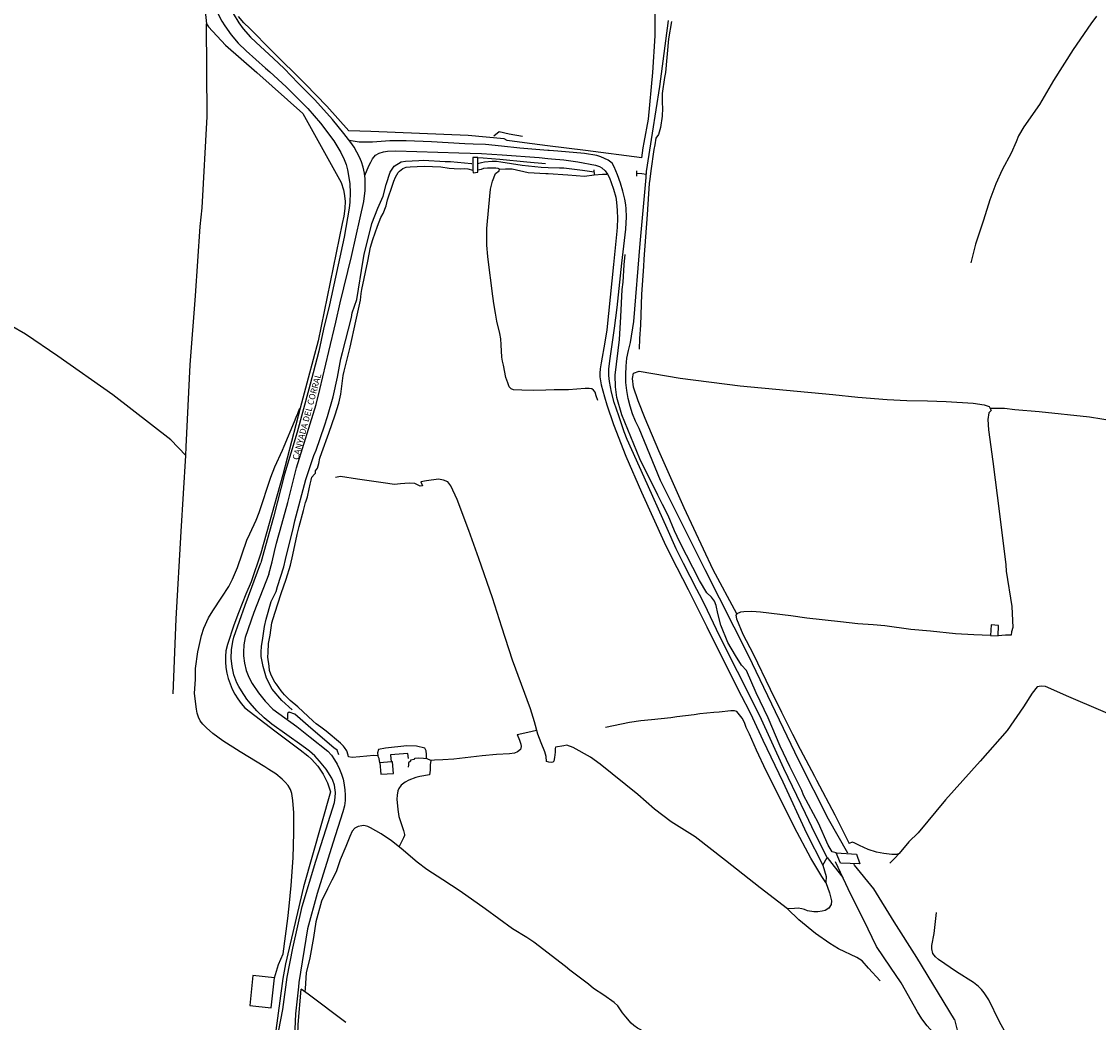
# Model space of a CAD drawing. Extents: x 704814 to 720937, y 4362420 to 4369915.
# Drawn here: x 709739 to 709999, y 4364543 to 4364784 of the extents above; entities that cross this region are included whole.
import ezdxf

# ---------------------------------------------------------------- set-up
doc = ezdxf.new("R2010")
doc.units = 0
doc.header["$MEASUREMENT"] = 0
for name, color, linetype in [('ACEQUIA', 5, '_ACEQUIA'), ('CAMINOS', 7, 'CONTINUOUS'), ('CARRETERAS', 7, 'CONTINUOUS'), ('CONSTRUCCIONES_AUXILIARES', 7, 'CONTINUOUS'), ('EDIFICIOS', 1, 'CONTINUOUS'), ('LÍMITE_DE_PARCELA_RÚSTICA', 3, 'CONTINUOUS'), ('PUENTE', 1, 'CONTINUOUS'), ('TEXTO_DE_CALLE', 7, 'CONTINUOUS'), ('VALLA_O_MURO', 3, 'CONTINUOUS')]:
    doc.layers.add(name, color=color, linetype=linetype)
doc.styles.add('CENTURY', font='txt')
doc.styles.add('STYLE-FONT001', font='font001.shx')
doc.linetypes.add('_ACEQUIA', pattern='A,5,["^V",STYLE-FONT001,S=0.3,R=0,X=0,Y=0],-1e-05', length=5.00001)

msp = doc.modelspace()

# ---------------------------------------------------------------- linework, layer by layer
at = {"layer": 'ACEQUIA'}
for p, q in [((709887.48, 4364747.65), (709888.6, 4364747.51)), ((709888.6, 4364747.51), (709889.7, 4364747.41))]:
    msp.add_line(p, q, dxfattribs=at)
for points in [[(709938.23, 4364583.77), (709933.58, 4364592.02), (709926.44, 4364606.12), (709914.32, 4364631.42), (709903.88, 4364652.1), (709893.11, 4364673.6), (709887.97, 4364686.09), (709887.11, 4364687.84), (709886.39, 4364689.64), (709885.79, 4364691.48), (709885.33, 4364693.37), (709885, 4364695.28), (709884.8, 4364697.21), (709884.74, 4364699.15), (709884.82, 4364701.09), (709885.03, 4364703.02), (709885.39, 4364704.93), (709885.87, 4364706.8), (709886.71, 4364711.85), (709888.22, 4364730.69), (709889.67, 4364746.56), (709889.72, 4364748.05), (709891.17, 4364757.27), (709893, 4364768.53), (709895.06, 4364784.41)], [(709804.45, 4364618.3), (709801.97, 4364620.59), (709799.58, 4364623.32), (709798.27, 4364625.95), (709797.4, 4364628.78), (709796.97, 4364631.17), (709796.95, 4364632.21), (709797.04, 4364633.71), (709797.31, 4364635.07), (709797.75, 4364638.42), (709798.18, 4364640.14), (709799.38, 4364644.43), (709800.6, 4364646.83), (709800.93, 4364648.07), (709802.42, 4364652.82), (709802.79, 4364654.54), (709804.76, 4364662.38), (709805.07, 4364663.84), (709807.7, 4364673.82), (709808.29, 4364675.48), (709809.64, 4364679.6), (709810.18, 4364680.87), (709812.2, 4364686.72), (709812.9, 4364688.98), (709814.32, 4364693.75), (709815.37, 4364698.48), (709816.18, 4364702.87), (709816.54, 4364704.4), (709818.71, 4364712.84), (709818.89, 4364713.98), (709819.96, 4364717.18), (709821.56, 4364726.69), (709821.78, 4364728.05), (709823.59, 4364735.49), (709825.05, 4364739.21), (709826.31, 4364742.05), (709827.04, 4364744.85), (709828.05, 4364747.88), (709828.99, 4364749.29), (709830.71, 4364750.39), (709831.72, 4364750.53), (709834.89, 4364750.69), (709836.01, 4364750.75), (709841.3, 4364750.44), (709842.55, 4364750.41), (709847.63, 4364749.96), (709847.65, 4364749.94)], [(709849.06, 4364749.93), (709850.05, 4364750.23), (709850.75, 4364750.39), (709852.59, 4364750.54), (709853.64, 4364750.48), (709854.66, 4364750.34), (709859.85, 4364749.56), (709864.41, 4364749.07), (709866.07, 4364749.01)], [(709866.07, 4364749.01), (709868.81, 4364748.92), (709869.83, 4364748.94), (709874.31, 4364748.38), (709877.12, 4364747.96)], [(709963.94, 4364543.7), (709954.88, 4364558.65), (709949.37, 4364567.27), (709944.46, 4364575.22), (709939.85, 4364580.91), (709939.65, 4364581.26)], [(709963.94, 4364543.7), (709964.64, 4364540.88), (709964.89, 4364537.79), (709964.71, 4364534.88)]]:
    msp.add_lwpolyline(points, dxfattribs=at)
at = {"layer": 'CAMINOS', "flags": 128}
for points in [[(709784.68, 4364873.85), (709781.78, 4364870.82), (709779.79, 4364868.64), (709779.07, 4364867.19), (709778.33, 4364865.16), (709777.87, 4364863.06), (709777.73, 4364862.12), (709777.67, 4364861.05), (709777.67, 4364859.98), (709777.86, 4364857.85), (709778.05, 4364856.8), (709780.22, 4364840.34), (709782.62, 4364810.54), (709783.83, 4364797.53), (709784.1, 4364795.19), (709784.61, 4364792.08), (709785.3, 4364789.01), (709786.28, 4364786.56), (709787.5, 4364784.21), (709788.18, 4364783.09), (709789.71, 4364780.93), (709791.44, 4364778.93), (709793.35, 4364777.1), (709797.98, 4364772.92)], [(709790.23, 4364786.06), (709791.61, 4364783.8), (709792.65, 4364782.38), (709794.4, 4364780.38), (709795.67, 4364779.15), (709799.94, 4364775.27)], [(709798.81, 4364651), (709799.6, 4364653.96), (709800.14, 4364656.5), (709800.64, 4364658.52), (709801.96, 4364663.06), (709803.36, 4364668.26), (709804.32, 4364672.14), (709805.47, 4364676.61), (709810.17, 4364691.89), (709811.11, 4364695.54), (709813.26, 4364704.68), (709814.96, 4364711.75), (709816, 4364716.41), (709818.69, 4364727.51), (709820.82, 4364736.84), (709821.71, 4364740.78), (709821.97, 4364743.43), (709822.04, 4364744.84), (709821.99, 4364746.26), (709821.81, 4364747.66), (709821.51, 4364749.04), (709821.09, 4364750.39), (709820.64, 4364751.47), (709820.03, 4364752.7), (709819.33, 4364753.88), (709818.56, 4364755.02), (709816.85, 4364757.14), (709814.12, 4364760.56), (709809.9, 4364765.26), (709805.86, 4364769.33), (709802.51, 4364772.85), (709799.94, 4364775.27)], [(709797.98, 4364772.92), (709799.08, 4364772), (709802.96, 4364768.41), (709804.38, 4364767.02), (709808.19, 4364763.22), (709811.23, 4364759.65), (709814.42, 4364755.43), (709816.16, 4364752.62), (709816.98, 4364750.88), (709817.41, 4364749.67), (709817.76, 4364748.44), (709818.1, 4364746.55), (709818.27, 4364745.07), (709818.37, 4364742.85), (709818.28, 4364740.63), (709818.12, 4364739.15), (709816.94, 4364732.19), (709813.39, 4364715.89), (709812, 4364710.01), (709810.81, 4364704.74), (709809.5, 4364699.52), (709808.41, 4364695.61), (709806.89, 4364689.97), (709805.59, 4364685.2), (709802.58, 4364675.11), (709799.94, 4364664.72), (709797.58, 4364656.41), (709796.91, 4364653.73)], [(709865.96, 4364753.11), (709859.21, 4364753.62), (709854.82, 4364754.12), (709851, 4364754.51), (709848.01, 4364754.63), (709846.02, 4364754.69), (709838, 4364755.18), (709831.85, 4364755.4), (709827.95, 4364755.38), (709823.77, 4364755.11), (709821.56, 4364755.06), (709820.57, 4364755.11), (709818.17, 4364755.51)], [(709821.89, 4364747.02), (709822.9, 4364749.4), (709823.33, 4364750.29), (709823.8, 4364751.11), (709824.5, 4364751.93), (709825.36, 4364752.44), (709826.42, 4364752.76), (709827.4, 4364752.91), (709829.4, 4364752.97), (709844.52, 4364752.54), (709850.03, 4364752.32), (709854.99, 4364752.05), (709863.9, 4364751.39), (709866.01, 4364751.19)], [(709933.28, 4364582.75), (709930.38, 4364588.45), (709928.08, 4364593.4), (709922.86, 4364604.2), (709917.01, 4364616.9), (709911.64, 4364627.58), (709907.33, 4364636.15), (709904.48, 4364642.28), (709903.13, 4364644.95), (709901.91, 4364647.35), (709898.69, 4364653.57), (709896.92, 4364657.16), (709894.69, 4364662), (709889.15, 4364674.38), (709885.1, 4364683.47), (709884.38, 4364685.34), (709883.1, 4364689.13), (709882, 4364692.37), (709881.33, 4364694.88), (709880.86, 4364697.43), (709880.69, 4364698.84), (709880.7, 4364700.44), (709880.93, 4364702.42), (709882.06, 4364710.27), (709882.72, 4364715.22), (709883.83, 4364725.91), (709884.76, 4364734.1), (709884.9, 4364737.1), (709884.84, 4364739.02), (709884.74, 4364740.01), (709884.51, 4364741.37), (709884.04, 4364743.31), (709883.46, 4364745.23), (709882.74, 4364747.24), (709881.97, 4364749.13), (709881.46, 4364749.99), (709880.56, 4364750.77), (709878.76, 4364751.57), (709877.81, 4364751.88), (709874.84, 4364752.33), (709868.38, 4364752.93), (709866.29, 4364753.09), (709865.96, 4364753.11)], [(709866.01, 4364751.19), (709866.87, 4364751.11), (709869.84, 4364750.8), (709873.24, 4364750.37), (709877.48, 4364749.58), (709878.41, 4364749.25), (709879.03, 4364748.88), (709879.77, 4364748.21), (709880.36, 4364747.38), (709880.82, 4364746.49), (709881.28, 4364745.41), (709881.82, 4364743.77), (709882.33, 4364741.84), (709882.53, 4364740.64), (709882.72, 4364738.65), (709882.77, 4364736.66), (709882.7, 4364734.61), (709882.62, 4364733.61), (709882.24, 4364729.63), (709881.82, 4364725.65), (709880.16, 4364709.85), (709879.72, 4364706.88), (709878.8, 4364701.96), (709878.57, 4364700.45), (709878.49, 4364699.46), (709878.53, 4364698.53), (709878.87, 4364696.63), (709879.6, 4364693.74), (709880.16, 4364691.83), (709881.78, 4364687.11), (709884.77, 4364679.44), (709888.51, 4364670.78), (709893.98, 4364658.69), (709895.66, 4364655.26), (709899.78, 4364647.31), (709904.26, 4364638.37), (709910.2, 4364626.33), (709912.63, 4364621.61), (709914.48, 4364618.11), (709915.3, 4364616.44), (709917.8, 4364610.99), (709922.55, 4364600.98), (709928.25, 4364588.66), (709932.18, 4364580.88)], [(709806.75, 4364609.73), (709799.56, 4364614.91), (709797.66, 4364616.42), (709795.89, 4364618.1), (709794.29, 4364619.93), (709793.54, 4364620.89), (709792.19, 4364622.91), (709791.57, 4364623.96), (709791.12, 4364624.87), (709790.4, 4364626.78), (709789.94, 4364628.76), (709789.73, 4364630.78), (709789.79, 4364632.82), (709790.12, 4364634.82), (709790.39, 4364635.83), (709793.14, 4364643.53), (709796.91, 4364653.73)], [(709798.81, 4364651), (709795.21, 4364641.8), (709793.08, 4364635.77), (709792.77, 4364634.02), (709792.67, 4364632.24), (709792.7, 4364631.35), (709792.91, 4364629.58), (709793.34, 4364627.85), (709793.63, 4364627.01), (709793.97, 4364626.19), (709794.83, 4364624.66), (709796.28, 4364622.47), (709797.92, 4364620.42), (709799.75, 4364618.53), (709805.51, 4364614.32), (709808.76, 4364611.76)]]:
    msp.add_lwpolyline(points, dxfattribs=at)
at = {"layer": 'CARRETERAS', "flags": 128}
for points in [[(709800.31, 4364539.88), (709801.18, 4364541.16), (709802.14, 4364546.17), (709803.18, 4364553.92), (709804.62, 4364560.88), (709806.8, 4364570.92), (709810.1, 4364581.87), (709812.64, 4364589.63), (709814.59, 4364596.04), (709814.8, 4364597.22), (709814.84, 4364598.41), (709814.8, 4364599.01), (709814.58, 4364600.18), (709814.19, 4364601.31), (709813.94, 4364601.85), (709812.61, 4364604.01), (709811.04, 4364606), (709809.87, 4364607.22), (709808.61, 4364608.34), (709807.95, 4364608.87), (709806.75, 4364609.73)], [(709808.76, 4364611.76), (709813.05, 4364608.37), (709813.88, 4364607.38), (709814.63, 4364606.32), (709815.29, 4364605.21), (709815.86, 4364604.05), (709816.33, 4364602.85), (709816.7, 4364601.61), (709816.89, 4364600.71)], [(709816.89, 4364600.71), (709817.13, 4364599.07), (709817.19, 4364597.78), (709817.15, 4364596.48), (709817, 4364595.2), (709816.64, 4364593.75), (709814.23, 4364586.21), (709810.45, 4364574.06), (709808.08, 4364565.59), (709806.04, 4364552.67), (709805.94, 4364551.6), (709805.19, 4364545.1), (709804.85, 4364535.79), (709804.89, 4364527.03)]]:
    msp.add_lwpolyline(points, dxfattribs=at)
at = {"layer": 'CONSTRUCCIONES_AUXILIARES'}
for p, q in [((709877.1, 4364748.39), (709877.17, 4364747.18)), ((709887.39, 4364746.93), (709887.46, 4364748.16))]:
    msp.add_line(p, q, dxfattribs=at)
at = {"layer": 'EDIFICIOS', "linetype": 'CONTINUOUS', "flags": 128}
for points in [[(709974.41, 4364636.18), (709974.53, 4364638.69), (709972.72, 4364638.78), (709972.6, 4364636.26), (709974.41, 4364636.18)], [(709828.25, 4364605.78), (709825.56, 4364605.58), (709825.76, 4364602.81), (709828.79, 4364603.03)], [(709828.79, 4364603.03), (709828.59, 4364605.8), (709828.25, 4364605.78)], [(709800.2, 4364553.74), (709794.99, 4364554.32), (709794.19, 4364547.12), (709799.39, 4364546.54)], [(709799.39, 4364546.54), (709800.2, 4364553.74)]]:
    msp.add_lwpolyline(points, dxfattribs=at)
at = {"layer": 'LÍMITE_DE_PARCELA_RÚSTICA'}
for p, q in [((709877.17, 4364747.18), (709879.16, 4364747.34)), ((709879.16, 4364747.34), (709880.36, 4364747.38)), ((709950.61, 4364583.74), (709949.59, 4364582.64)), ((709949.59, 4364582.64), (709948.35, 4364581.38))]:
    msp.add_line(p, q, dxfattribs=at)
at = {"layer": 'LÍMITE_DE_PARCELA_RÚSTICA', "flags": 128}
for points in [[(709781.18, 4364718.06), (709782.25, 4364734.79), (709782.76, 4364739.28), (709783.92, 4364761.24), (709783.82, 4364783.58)], [(709825.56, 4364605.58), (709825.39, 4364606.59), (709825.08, 4364607.24), (709824.08, 4364607.37), (709820.73, 4364607), (709818.86, 4364606.88), (709818.02, 4364607), (709817.88, 4364607.39), (709817.55, 4364608.49), (709817.03, 4364609.29), (709816.75, 4364609.61), (709816.06, 4364610.33), (709812.6, 4364613.17), (709811.31, 4364614.18), (709810.24, 4364614.99), (709809.47, 4364615.63), (709805.81, 4364619.04), (709803.98, 4364620.57), (709802.56, 4364621.96), (709801.8, 4364622.9), (709800.63, 4364624.52), (709800.27, 4364625.03), (709799.74, 4364625.87), (709799.26, 4364626.9), (709799, 4364627.85), (709798.86, 4364628.88), (709798.59, 4364631.03), (709798.64, 4364632.14), (709798.76, 4364634.32), (709799.13, 4364636.35), (709799.52, 4364639.32), (709800.21, 4364641.64), (709801.76, 4364646.38), (709802.97, 4364649.78), (709804.01, 4364653.19), (709804.61, 4364655.68), (709805.66, 4364660.56), (709806.12, 4364662.47), (709807.14, 4364666.35), (709807.67, 4364668.27), (709807.78, 4364668.66), (709808.09, 4364669.61), (709808.52, 4364671.54), (709808.77, 4364672.72), (709809, 4364673.69), (709809.18, 4364674.42), (709809.84, 4364675.07), (709810.01, 4364675.31), (709810.07, 4364675.88), (709810.49, 4364676.59), (709810.81, 4364677.65), (709811.1, 4364678.96), (709811.57, 4364680.29), (709813.22, 4364684.98), (709814.79, 4364689.37), (709815.7, 4364692.24), (709816.17, 4364694.4), (709816.49, 4364696.97), (709816.73, 4364698.91), (709816.92, 4364699.9), (709818.36, 4364705.71), (709819.79, 4364712), (709820.85, 4364717), (709821.01, 4364718.6), (709821.2, 4364719.58), (709822.67, 4364726.42), (709823.3, 4364729.76), (709823.84, 4364731.68), (709824.97, 4364734.82), (709825.74, 4364736.96), (709826.3, 4364737.94), (709827.05, 4364739.79), (709827.37, 4364741.17), (709828.61, 4364744.73), (709828.9, 4364745.69), (709829.29, 4364746.67), (709829.96, 4364747.75), (709830.29, 4364748.1), (709831.1, 4364748.74), (709831.88, 4364749.04), (709832.87, 4364749.16), (709836.21, 4364749.33), (709840.24, 4364749.14), (709842.22, 4364748.84), (709843.41, 4364748.77), (709844.94, 4364748.7), (709845.94, 4364748.73), (709846.7, 4364748.66), (709847.9, 4364748.34)], [(709854.35, 4364748.6), (709855.77, 4364748.68), (709857.44, 4364748.69), (709861.25, 4364747.81), (709865.54, 4364747.57), (709866.11, 4364747.53)], [(709866.11, 4364747.53), (709870.83, 4364747.21), (709874.8, 4364746.88), (709877.17, 4364747.18)], [(709778.8, 4364679.58), (709775.17, 4364683.35), (709761.2, 4364694.19), (709747.96, 4364703.53), (709740.18, 4364708.82), (709736.61, 4364710.94), (709733.45, 4364711.7), (709729.94, 4364712.38), (709725.9, 4364712.4), (709721.4, 4364711.66), (709716.52, 4364710.48), (709715.18, 4364710.39), (709714.9, 4364717.25), (709714.56, 4364731.57)], [(709911.53, 4364641.48), (709905.8, 4364652.04), (709898.83, 4364667), (709892.75, 4364680.7), (709889.45, 4364688.51), (709887.72, 4364692.81), (709886.6, 4364696.04), (709886.4, 4364698.15), (709886.66, 4364699.42), (709887.98, 4364699.96), (709897.86, 4364698.26), (709912.3, 4364696.39), (709934.59, 4364694.32), (709940.62, 4364693.64)], [(709802.26, 4364559.54), (709803.4, 4364568.05), (709803.74, 4364571.03), (709804.2, 4364576.01), (709804.66, 4364582.69), (709804.8, 4364588.69), (709804.79, 4364593.52), (709804.59, 4364596.51), (709804.35, 4364598.19), (709804.03, 4364599.14), (709803.43, 4364600.13), (709802.74, 4364600.92), (709802.02, 4364601.63), (709800.48, 4364602.88), (709798.84, 4364603.99), (709797.85, 4364604.62), (709791.88, 4364608.2), (709787.71, 4364610.86), (709785.31, 4364612.63), (709783.77, 4364613.98), (709782.92, 4364614.85), (709782.3, 4364615.67), (709781.87, 4364616.57), (709781.57, 4364617.53), (709781.38, 4364618.51), (709781.11, 4364620.38), (709780.94, 4364622.37), (709780.95, 4364623.36), (709781.15, 4364625.69), (709781.16, 4364626.66), (709781.14, 4364627.63), (709781.18, 4364628.28), (709781.74, 4364632.29), (709781.94, 4364633.38), (709782.59, 4364636.28), (709783.15, 4364638.02), (709784.27, 4364640.48), (709785.35, 4364642.18), (709787.52, 4364645.44), (709789.17, 4364648.04), (709790.08, 4364649.85), (709791.22, 4364652.62), (709793.54, 4364659.17), (709794.2, 4364660.77), (709795.73, 4364664.03), (709796.45, 4364665.89), (709799.27, 4364674.42), (709800.23, 4364676.88), (709802.07, 4364680.89), (709802.5, 4364681.88), (709804.96, 4364687.78), (709805.39, 4364688.83), (709805.76, 4364689.72), (709806.06, 4364690.42), (709806.26, 4364690.87), (709806.36, 4364691.03), (709806.38, 4364691.02)], [(710007.48, 4364687.6), (710002.36, 4364687.84), (709996.41, 4364688.86), (709984.28, 4364690.16), (709978.46, 4364690.64), (709975.96, 4364690.89), (709972.5, 4364690.96)], [(709977.64, 4364637.13), (709977.55, 4364636.36), (709976.21, 4364636.3), (709974.41, 4364636.18)], [(709858.59, 4364612.38), (709861.2, 4364612.99), (709863.29, 4364613.47)], [(709836.76, 4364606.52), (709836.75, 4364607.56), (709836.69, 4364608.45), (709836.35, 4364609.09), (709834.34, 4364609.58), (709832.02, 4364609.65), (709826.91, 4364609.11), (709825.18, 4364608.75), (709824.98, 4364607.98), (709825.08, 4364607.24)], [(709837.8, 4364606.16), (709837.69, 4364605.09), (709837.68, 4364603.83), (709837.53, 4364602.65)], [(709837.53, 4364602.65), (709835.19, 4364602.29), (709834.23, 4364602.05), (709832.53, 4364601.36), (709831.64, 4364600.92), (709830.69, 4364600.21), (709830.09, 4364599.39), (709829.87, 4364598.79), (709829.69, 4364597.8), (709829.65, 4364596.85), (709829.83, 4364594.3), (709830.09, 4364592.66), (709831.23, 4364589.28), (709831.44, 4364588.32), (709831.46, 4364588.04), (709831.27, 4364587.47), (709831.07, 4364587.18), (709830.18, 4364585.43)], [(709950.61, 4364583.74), (709950.06, 4364583.52), (709948.82, 4364583.48), (709946.93, 4364583.76), (709945.14, 4364584.03), (709943.14, 4364584.69), (709941.02, 4364585.68), (709939.76, 4364586.27), (709939.26, 4364586.42), (709938.53, 4364586.12)], [(709932.18, 4364580.88), (709933.03, 4364578.19), (709932.9, 4364576.72), (709933.8, 4364574.25), (709934.09, 4364573.29), (709934.3, 4364572.35), (709934.19, 4364571.4), (709933.63, 4364570.56), (709932.76, 4364569.99), (709932.03, 4364569.82), (709931.03, 4364569.69), (709930.03, 4364569.69), (709928.56, 4364569.95), (709927.8, 4364570.21), (709927.12, 4364570.43), (709926.26, 4364570.53), (709925.4, 4364570.51), (709923.74, 4364570.39)], [(709932.18, 4364580.88), (709933.28, 4364582.75), (709934.92, 4364580.58), (709937.02, 4364577.98)], [(709812.91, 4364575.18), (709811.51, 4364572.28), (709810.1, 4364567.28), (709809.56, 4364563.47), (709808.71, 4364558.61), (709807.79, 4364554.99), (709807.53, 4364551.2), (709807.5, 4364550.4)], [(709976.08, 4364540.81), (709974.67, 4364543.36), (709972.19, 4364548.49), (709971.08, 4364550.18), (709970.43, 4364550.95), (709969.72, 4364551.67), (709968.52, 4364552.63), (709964.43, 4364555.23), (709960.08, 4364558.2), (709959.32, 4364558.84), (709958.73, 4364559.67), (709958.44, 4364560.74), (709958.49, 4364561.53), (709959.01, 4364564.49), (709959.59, 4364569.55)]]:
    msp.add_lwpolyline(points, dxfattribs=at)
at = {"layer": 'PUENTE', "flags": 128}
for points in [[(709849.1, 4364751.37), (709847.9, 4364751.38), (709847.9, 4364748.34), (709848.03, 4364747.7), (709849.12, 4364747.88)], [(709849.12, 4364748.37), (709849.1, 4364751.37)], [(709849.12, 4364747.88), (709849.12, 4364748.37)], [(709941.09, 4364581.25), (709936.44, 4364581.4), (709935.44, 4364583.91), (709940.32, 4364583.56), (709941.09, 4364581.25)]]:
    msp.add_lwpolyline(points, dxfattribs=at)
at = {"layer": 'VALLA_O_MURO'}
msp.add_line((709888.65, 4364751.35), (709888.98, 4364753.69), dxfattribs=at)
at = {"layer": 'VALLA_O_MURO', "flags": 128}
for points in [[(709773.8, 4364858.09), (709774.73, 4364858.12), (709775.33, 4364857.84), (709775.82, 4364857.38), (709776.05, 4364857), (709776.23, 4364856.36), (709777.95, 4364840.35), (709781.06, 4364809.64), (709783.82, 4364783.58)], [(709888.98, 4364753.69), (709889.16, 4364754.98), (709890.2, 4364760.6), (709891.27, 4364771.91), (709891.8, 4364780.74), (709891.84, 4364785.68), (709891.55, 4364794.13), (709891.57, 4364797.6), (709891.86, 4364802.86), (709892.1, 4364808.41), (709892.23, 4364810.12), (709892.62, 4364812.66), (709892.78, 4364814), (709892.64, 4364818.81), (709892.61, 4364819.68)], [(709783.82, 4364783.58), (709784.26, 4364782.89), (709788.38, 4364778.45), (709795.89, 4364771.88), (709806.97, 4364761.99), (709816.24, 4364745.35), (709816.76, 4364743.61), (709816.95, 4364742.72), (709817.15, 4364740.91), (709817.13, 4364739.09), (709816.9, 4364737.28), (709816.45, 4364735.51), (709810.68, 4364707.22), (709808.27, 4364698.2), (709806.38, 4364691.02)], [(709818.04, 4364757.79), (709812.75, 4364763.73), (709807.6, 4364769.07), (709799.45, 4364777.19), (709794.21, 4364782.48), (709792.79, 4364783.85), (709791.52, 4364785.37)], [(709895.75, 4364784.15), (709895.08, 4364779.96), (709894.29, 4364771.84), (709894.09, 4364770.68), (709893.55, 4364766.85), (709893.53, 4364764.56), (709893.62, 4364763.29), (709893.54, 4364761.35), (709893.12, 4364758.62), (709892.66, 4364756.91), (709891.99, 4364756.07), (709891.73, 4364754.43), (709891.52, 4364753.29), (709890.79, 4364748.22), (709890.55, 4364746.17), (709890.43, 4364745.1), (709889.88, 4364737.65), (709889.13, 4364726.93), (709888.99, 4364725.15), (709888.51, 4364718.44), (709888.34, 4364710.98), (709888.09, 4364707.76), (709887.97, 4364705.24)], [(709998.11, 4364785.42), (709996.76, 4364783.59), (709992.48, 4364777.39), (709987.77, 4364769.95), (709984.43, 4364764.17), (709980.6, 4364758.79), (709979.33, 4364756.62), (709978.8, 4364755.17), (709977.54, 4364752.43), (709975.39, 4364748.41), (709973.84, 4364745.03), (709972.45, 4364741.16), (709970.88, 4364736.28), (709969.01, 4364730.55), (709967.89, 4364726.03)], [(709865.93, 4364754.22), (709860.34, 4364754.93), (709856.16, 4364755.48), (709855.46, 4364755.91), (709846.84, 4364756.68), (709823.39, 4364757.65), (709818.04, 4364757.79)], [(709859.87, 4364756.43), (709856.68, 4364757.03), (709854.27, 4364757.56), (709852.95, 4364756.55)], [(709888.65, 4364751.35), (709875.05, 4364753.06), (709865.93, 4364754.22)], [(709849.1, 4364751.37), (709850.42, 4364751.28), (709854.43, 4364750.98), (709860.93, 4364750.34), (709865.42, 4364749.95)], [(709867.52, 4364695.4), (709865.47, 4364695.38), (709862.5, 4364695.29), (709859.71, 4364695.32), (709857.73, 4364695.42), (709857.16, 4364695.67), (709856.69, 4364696.17), (709856.32, 4364697.09), (709855.9, 4364698.43), (709855.34, 4364701.38), (709855.07, 4364702.3), (709854.88, 4364703.26), (709854.79, 4364706.26), (709854.64, 4364707.68), (709854.4, 4364709.02), (709853.71, 4364711.94), (709853.36, 4364713.91), (709853, 4364716.23), (709852.58, 4364719.2), (709852.38, 4364721.19), (709851.97, 4364724.26), (709851.57, 4364727.51), (709851.32, 4364730.31), (709851.27, 4364732.31), (709851.32, 4364734.31), (709851.77, 4364739.49), (709852.18, 4364743.77), (709852.4, 4364744.74), (709852.7, 4364745.67), (709853.42, 4364747.53), (709854.24, 4364748.15), (709854.35, 4364748.6), (709854.02, 4364748.78), (709853.45, 4364748.82), (709851.45, 4364748.8), (709850.48, 4364748.71), (709849.9, 4364748.51), (709849.12, 4364748.37)], [(709935.39, 4364583.88), (709934.47, 4364584.14), (709933.53, 4364585.71), (709931.17, 4364591.03), (709927.59, 4364597.74), (709927.13, 4364598.89), (709924.24, 4364604.68), (709921.96, 4364609.6), (709919.07, 4364616.41), (709916.14, 4364622.42), (709913.8, 4364627.79), (709912.66, 4364629.12), (709911.2, 4364631.44), (709909.35, 4364634.53), (709907.65, 4364638.7), (709906.93, 4364641.57), (709906.5, 4364643.5), (709906.13, 4364644.53), (709905.44, 4364645.5), (709904.28, 4364646.55), (709902.49, 4364649.48), (709897.76, 4364658.73), (709896.52, 4364661.44), (709894.99, 4364665.12), (709893.57, 4364667.83), (709892.48, 4364670.02), (709888.11, 4364678.83), (709883.85, 4364689.37), (709882.61, 4364693.55), (709882.26, 4364696.12), (709882.19, 4364698.92), (709883.24, 4364707.53), (709883.56, 4364713.01), (709883.93, 4364719.61), (709884.1, 4364721.36), (709884.36, 4364725.5), (709884.6, 4364728.06)], [(709778.8, 4364679.58), (709778.93, 4364681.68), (709779.89, 4364701.41), (709781.18, 4364718.06)], [(709878.04, 4364692.87), (709877.67, 4364694.01), (709877.4, 4364694.85), (709876.98, 4364695.35), (709876.55, 4364695.65), (709875.98, 4364695.74), (709874.98, 4364695.73), (709870.99, 4364695.45), (709869.47, 4364695.41), (709867.52, 4364695.4)], [(709940.62, 4364693.64), (709947.74, 4364693.08), (709952.48, 4364692.86), (709957.42, 4364692.78), (709961.93, 4364692.6), (709968.41, 4364692.2), (709971.04, 4364691.79), (709972.24, 4364691.39)], [(709806.38, 4364691.02), (709802.16, 4364674.94), (709796.9, 4364656.04), (709794.52, 4364649.17), (709793.25, 4364646.22), (709791.48, 4364641.73), (709790.39, 4364638.7), (709788.89, 4364634.11), (709788.42, 4364632.57), (709788.33, 4364631.22), (709788.35, 4364629.86), (709788.48, 4364628.51), (709788.7, 4364627.18), (709789.03, 4364625.87), (709789.46, 4364624.58), (709789.99, 4364623.33), (709790.61, 4364622.13), (709791.32, 4364620.98), (709792.12, 4364619.88), (709793, 4364618.85), (709795.4, 4364616.97), (709800.24, 4364613.24), (709806.36, 4364608.67), (709808.21, 4364607.27), (709809.06, 4364606.49), (709810.59, 4364604.75), (709811.88, 4364602.83), (709812.9, 4364600.75), (709813.63, 4364598.56), (709807.12, 4364575.72), (709802.8, 4364557.12), (709802.14, 4364553.61), (709800.31, 4364539.88)], [(709972.24, 4364691.39), (709972.77, 4364690.44), (709972.16, 4364689.86), (709971.98, 4364688.26), (709972.13, 4364685.82), (709973.19, 4364678.14), (709974.79, 4364665.58), (709976.26, 4364653.3), (709976.39, 4364651.72), (709977.74, 4364643.21), (709977.96, 4364638.13), (709977.64, 4364637.13)], [(709775.76, 4364622.22), (709776.48, 4364640.28), (709777.71, 4364661.26), (709778.8, 4364679.58)], [(709865.64, 4364605.87), (709865.56, 4364607.08), (709865.25, 4364608.25), (709864.42, 4364610.35), (709863.55, 4364612.5), (709862.75, 4364615.45), (709861.85, 4364618.6), (709859.62, 4364624.43), (709857.51, 4364630.34), (709854.91, 4364638.24), (709852.64, 4364645.32), (709849.36, 4364654.82), (709846.95, 4364661.51), (709844.16, 4364669.02), (709842.66, 4364672.32), (709841.88, 4364673.29), (709840.9, 4364673.69), (709839.65, 4364673.89), (709836.8, 4364673.53), (709835.43, 4364673.3), (709835.84, 4364672.27), (709835.22, 4364672.24), (709833.97, 4364672.88), (709832.62, 4364672.93), (709830.52, 4364672.81), (709829.05, 4364672.64), (709826.37, 4364673), (709820.13, 4364673.93), (709816.1, 4364674.58), (709814.87, 4364674.28)], [(709972.6, 4364636.26), (709968.61, 4364636.4), (709964.14, 4364636.67), (709958.11, 4364637.26), (709953.41, 4364637.72), (709947.11, 4364638.57), (709944.33, 4364638.82), (709940.68, 4364639.05), (709936.47, 4364639.56), (709928.35, 4364640.42), (709924.52, 4364640.96), (709917.2, 4364641.83), (709915.08, 4364641.99), (709913.19, 4364641.92), (709912.35, 4364641.83), (709911.53, 4364641.48), (709911.29, 4364641.14), (709911.43, 4364640.27), (709912.94, 4364636.54), (709915.4, 4364631.81), (709919.56, 4364623.35), (709922.23, 4364617.75), (709924.9, 4364612.45), (709926.73, 4364608.87), (709930.23, 4364602.32), (709930.67, 4364601.36), (709935.11, 4364593.06), (709938.53, 4364586.12)], [(710006.9, 4364614.89), (709991.45, 4364621.44), (709985.87, 4364623.92), (709984.76, 4364624.03), (709983.86, 4364623.9), (709982.59, 4364622.37), (709980.52, 4364619.03), (709976.61, 4364613.38), (709970.08, 4364605.93), (709961.78, 4364596.62), (709955.18, 4364588.72), (709952.93, 4364586.55), (709950.61, 4364583.74)], [(709815.67, 4364607.51), (709815.27, 4364608.65), (709814.49, 4364609.17), (709808.95, 4364613.94), (709805.07, 4364617.32), (709803.73, 4364617.79), (709803.28, 4364617.45), (709803.28, 4364616.16)], [(709932.9, 4364576.72), (709931.97, 4364578.17), (709929.34, 4364582.6), (709928.72, 4364583.83), (709926, 4364588.79), (709918.6, 4364603.64), (709916.21, 4364608.58), (709914.53, 4364612.45), (709913.79, 4364614.09), (709913.34, 4364615.25), (709912.8, 4364616.32), (709912.16, 4364617.15), (709911.49, 4364617.97), (709910.94, 4364618.08), (709910.06, 4364618.08), (709907.23, 4364617.8), (709905.93, 4364617.71), (709902.62, 4364617.36), (709901.22, 4364617.13), (709897.09, 4364616.65), (709895.63, 4364616.42), (709890.97, 4364615.91), (709888.38, 4364615.69), (709885.64, 4364615.32), (709879.86, 4364614.11)], [(709858.59, 4364612.38), (709859.19, 4364611.01), (709859.5, 4364610.06), (709859.58, 4364609.48), (709859.37, 4364608.77), (709858.69, 4364608.2), (709857.94, 4364607.9), (709856.78, 4364607.73), (709853.61, 4364607.58), (709850.18, 4364607.28), (709843.39, 4364606.48), (709840.71, 4364606.26), (709838.71, 4364606.19), (709837.8, 4364606.16)], [(709869.83, 4364609.67), (709867.82, 4364609.32), (709867.76, 4364609.03), (709867.79, 4364608.15), (709867.61, 4364606.82), (709867.43, 4364605.96), (709867.2, 4364605.75), (709866.77, 4364605.62), (709866.23, 4364605.69), (709865.64, 4364605.87)], [(709923.74, 4364570.39), (709917.15, 4364575.44), (709908.8, 4364582.06), (709901.44, 4364587.78), (709895.72, 4364591.39), (709891.7, 4364594.43), (709887.68, 4364597.95), (709878.57, 4364605.21), (709876.28, 4364606.97), (709872.07, 4364609.27), (709870.57, 4364609.8), (709869.83, 4364609.67)], [(709832.42, 4364606.63), (709832.29, 4364607.79), (709828.14, 4364607.5), (709828.25, 4364605.78)], [(709837.8, 4364606.16), (709836.9, 4364606.5), (709836.08, 4364606.63), (709834.94, 4364606.7), (709833.94, 4364606.6), (709833.84, 4364606.56), (709833.82, 4364606.36), (709832.95, 4364606.24), (709832.95, 4364606), (709832.43, 4364605.53), (709832.47, 4364605.05), (709832.32, 4364604.54)], [(709871.29, 4364555.66), (709870.22, 4364556.48), (709862.58, 4364562.4), (709860.92, 4364563.51), (709857.51, 4364565.61), (709850.93, 4364570.38), (709844.88, 4364574.64), (709840.71, 4364577.39), (709836.88, 4364579.86), (709834.5, 4364581.67), (709830.67, 4364584.89), (709828.32, 4364586.76), (709825.88, 4364588.45), (709823.25, 4364589.92), (709822.68, 4364590.19), (709821.7, 4364590.44), (709821.23, 4364590.43), (709820.3, 4364590.21), (709819.49, 4364589.84), (709818.84, 4364589.08), (709818.27, 4364587.81), (709817.35, 4364585.44), (709816.01, 4364582.18), (709815.04, 4364579.34), (709813.99, 4364577.32), (709812.91, 4364575.18)], [(709951.07, 4364552.53), (709948.53, 4364556.35), (709945.16, 4364561.34), (709942.06, 4364567.69), (709938.96, 4364573.83), (709935.28, 4364581.7)], [(709946.03, 4364553.09), (709943.21, 4364556.11), (709941.72, 4364557.85), (709940.4, 4364558.68), (709936, 4364560.79), (709933.91, 4364562.03), (709930.41, 4364564.47), (709926.47, 4364567.77), (709923.74, 4364570.39)], [(709800.2, 4364553.74), (709801.15, 4364557.02), (709802.26, 4364559.54)], [(709893.44, 4364535.24), (709893.34, 4364536.84), (709892.93, 4364537.74), (709892.66, 4364538.07), (709891.97, 4364538.82), (709890.88, 4364539.73), (709889.25, 4364540.75), (709887.55, 4364541.66), (709886.74, 4364542.25), (709886.09, 4364542.86), (709884.78, 4364544.37), (709883.98, 4364545.37), (709882.87, 4364547.03), (709881.97, 4364547.86), (709879.45, 4364549.63), (709877.01, 4364551.19), (709875.78, 4364552.23), (709871.29, 4364555.66)], [(709951.73, 4364521.54), (709954.17, 4364523.05), (709954.99, 4364523.62), (709958.64, 4364526.81), (709960.12, 4364528.29), (709961.07, 4364529.52), (709961.58, 4364530.37), (709962.5, 4364532.41), (709962.65, 4364533.29), (709962.45, 4364534.66), (709962.09, 4364536.46), (709961.72, 4364537.39), (709961.21, 4364538.25), (709960.04, 4364539.88), (709958.72, 4364540.83), (709958.01, 4364541.48), (709957.36, 4364542.19), (709956.08, 4364543.92), (709954.99, 4364545.6), (709951.07, 4364552.53)], [(709804.89, 4364527.03), (709805.77, 4364540.07), (709805.87, 4364542.5), (709806.62, 4364551.03)], [(709817.37, 4364543.02), (709808.3, 4364549.82), (709806.62, 4364551.03)]]:
    msp.add_lwpolyline(points, dxfattribs=at)

# ---------------------------------------------------------------- texts
at = {"layer": 'TEXTO_DE_CALLE', "linetype": 'CONTINUOUS', "style": 'CENTURY'}
msp.add_text('CANYADA DEL CORRAL', height=1.5, rotation=74.9592, dxfattribs=at).set_placement((709805.91, 4364678.42))

doc.saveas('drawing.dxf')
